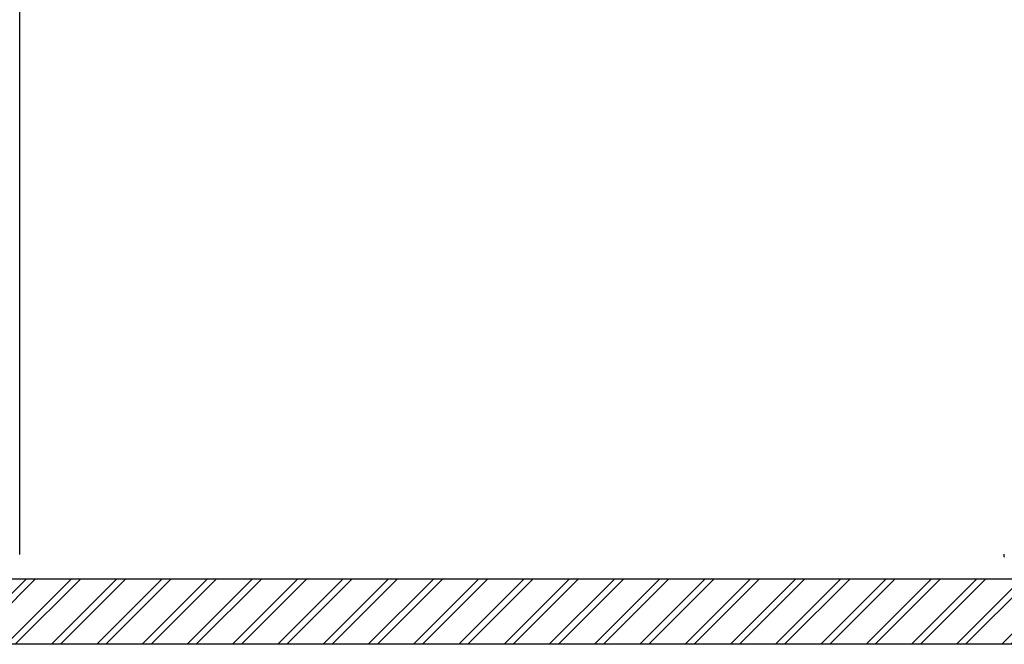
# Model space of a CAD drawing. Units: millimetres. Extents: x 11693 to 24122, y -27603 to -10116.
# Drawn here: x 14742 to 16742, y -27460 to -26192 of the extents above; entities that cross this region are included whole.
import ezdxf

# ---------------------------------------------------------------- set-up
doc = ezdxf.new("R2010")
doc.units = ezdxf.units.MM
doc.header["$MEASUREMENT"] = 0
for name, color, linetype, lineweight in [('0_Pen_No__1', 7, 'Continuous', 30), ('A-AREA-PATT_Pen_No__1', 7, 'Continuous', 30), ('A-AREA-PATT_Pen_No__91', 255, 'Continuous', 30), ('A-FLOR_Pen_No__1', 7, 'Continuous', 30), ('A-NPLT_Pen_No__1', 7, 'Continuous', 30)]:
    doc.layers.add(name, color=color, linetype=linetype, lineweight=lineweight)

msp = doc.modelspace()

# ---------------------------------------------------------------- hatches: boundary and pattern name
at = {"layer": 'A-AREA-PATT_Pen_No__1', "linetype": 'Continuous'}
h = msp.add_hatch(dxfattribs=at)
h.set_pattern_fill('01___DOUBLE_1_4', color=256, style=0, pattern_type=2)
h.set_pattern_definition([(45, (0, 0), (-45.96194, 45.96194), []), (45, (-9.19, 9.19), (-45.96194, 45.96194), [])])
h.paths.add_polyline_path([(12681.2, -27327.5), (13081.2, -27327.5), (13591.2, -27327.5), (13991.9, -27327.5), (14040.9, -27327.5), (14440.9, -27327.5), (14501.2, -27327.5), (14901.2, -27327.5), (16591.2, -27327.5), (17300.4, -27327.5), (17436.4, -27327.5), (17905.1, -27327.5), (17999.2, -27327.5), (18399.2, -27327.5), (18854.4, -27327.5), (19419.3, -27327.5), (19764.4, -27327.5), (20164.4, -27327.5), (20216.1, -27327.5), (20616.1, -27327.5), (20676.7, -27327.5), (21076.7, -27327.5), (21446.2, -27327.5), (21908.1, -27327.5), (22589.6, -27327.5), (22989.6, -27327.5), (23396.5, -27327.5), (23396.5, -27460.3), (12335.3, -27460.3), (12335.3, -27327.5)])

# ---------------------------------------------------------------- linework, layer by layer
at = {"layer": '0_Pen_No__1', "linetype": 'Continuous'}
for q in [(16741.7, -27277.5), (16741.9, -27282.5)]:
    msp.add_line((16741.7, -27282.5), q, dxfattribs=at)
at = {"layer": 'A-AREA-PATT_Pen_No__91', "linetype": 'Continuous', "flags": 128}
msp.add_lwpolyline([(23396.5, -27460.3), (12335.3, -27460.3), (12335.3, -27327.5), (12681.2, -27327.5), (13081.2, -27327.5), (13591.2, -27327.5), (13991.9, -27327.5), (14040.9, -27327.5), (14440.9, -27327.5), (14501.2, -27327.5), (14901.2, -27327.5), (16591.2, -27327.5), (17300.4, -27327.5), (17436.4, -27327.5), (17905.1, -27327.5), (17999.2, -27327.5), (18399.2, -27327.5)], dxfattribs=at)
at = {"layer": 'A-FLOR_Pen_No__1', "linetype": 'Continuous'}
for p, q in [((14741.7, -27277.5), (14741.7, -25077.5)), ((14741.7, -27277.5), (14741.7, -25077.5)), ((14741.5, -27277.5), (14741.7, -27277.5)), ((14741.5, -27277.5), (14741.7, -27277.5))]:
    msp.add_line(p, q, dxfattribs=at)
at = {"layer": 'A-NPLT_Pen_No__1', "linetype": 'Continuous'}
msp.add_line((12252.7, -27327.5), (23470.8, -27327.5), dxfattribs=at)
at = {"layer": 'A-NPLT_Pen_No__1', "linetype": 'Continuous', "flags": 128}
msp.add_lwpolyline([(16660.9, -27327.5), (17060.9, -27327.5)], dxfattribs=at)

doc.saveas('drawing.dxf')
